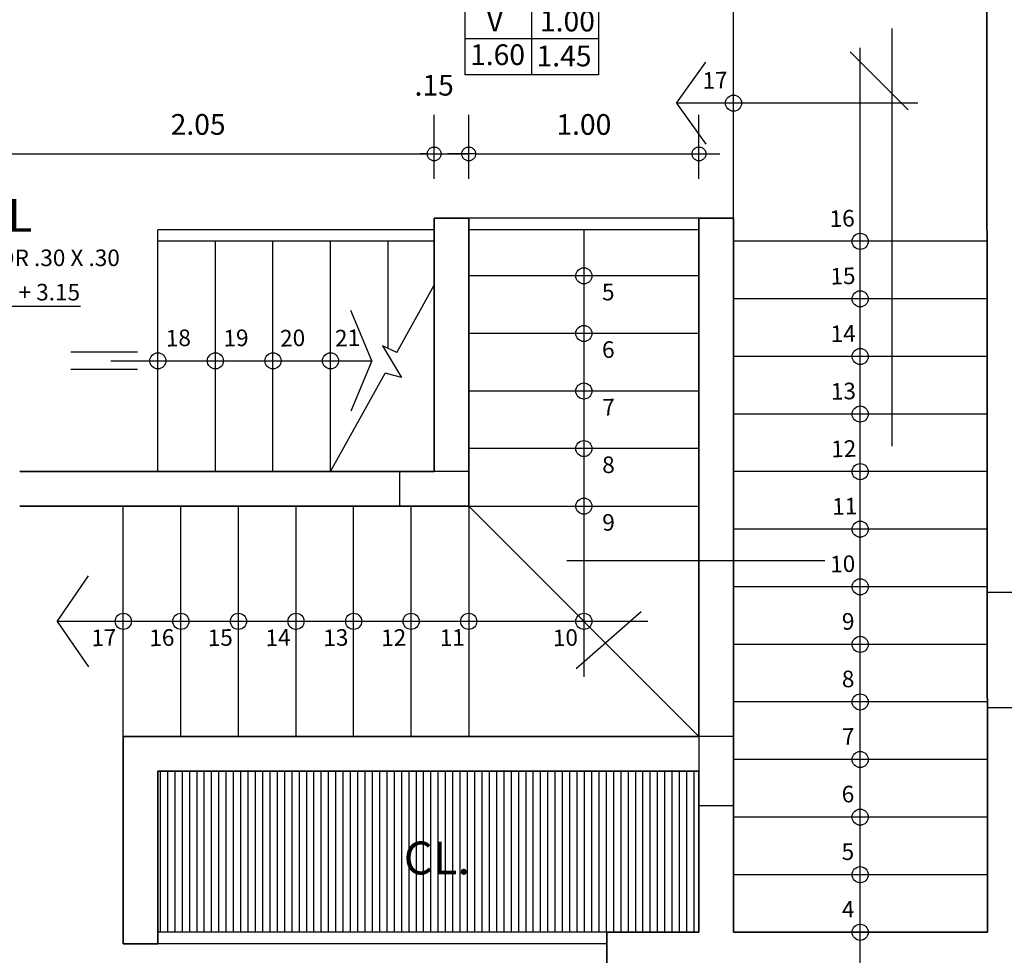
# Model space of a CAD drawing. Units: millimetres. Extents: x 307.5 to 363.1, y 349.3 to 411.3.
# Drawn here: x 329.2 to 333.5, y 355.7 to 359.8 of the extents above; entities that cross this region are included whole.
import ezdxf

# ---------------------------------------------------------------- set-up
doc = ezdxf.new("R2010")
doc.units = ezdxf.units.MM
doc.linetypes.add('ACAD_ISO10W100', pattern=[18, 12, -3, 0, -3])
doc.linetypes.add('DASHED2', pattern=[9.525, 6.35, -3.175])
for name, color, linetype in [('1', 1, 'Continuous'), ('10', 8, 'Continuous'), ('2', 2, 'Continuous'), ('5', 6, 'Continuous'), ('Letras', 200, 'Continuous'), ('Ventanas', 2, 'Continuous')]:
    doc.layers.add(name, color=color, linetype=linetype)
doc.layers.add('8', color=4, linetype='Continuous', lineweight=35)
doc.styles.add('Bookman Old Style negrita cursiva', font='BOOKOSBI.TTF', dxfattribs={"height": 10})
doc.styles.add('R-60', font='romai___.ttf', dxfattribs={"height": 0.09})
doc.styles.add('R-80', font='romai___.ttf', dxfattribs={"height": 0.12})
doc.dimstyles.new('JSE', dxfattribs={"dimtxt": 0.1, "dimasz": 0.03, "dimexe": 0.17, "dimexo": 0.3, "dimgap": 0.07, "dimtad": 1, "dimzin": 4, "dimdsep": 46, "dimtxsty": 'R-80', "dimblk": 'cota', "dimcen": 0, "dimdle": 0.15, "dimaunit": 1, "dimadec": 4, "dimazin": 0, "dimtfac": 1, "dimtmove": 1, "dimatfit": 2, "dimfxl": 1, "dimfrac": 2, "dimarcsym": 0})

# ---------------------------------------------------------------- blocks, each defined once
blk = doc.blocks.new('COTA VENTANA')
at = {"layer": '1', "ltscale": 0.2}
for p, q in [((-0.2906, 0.1569), (-0.2906, -0.1569)), ((0.2906, 0.1569), (-0.2906, 0.1569)), ((0, 0), (0, 0.1569)), ((0.2906, 0.1569), (0.2906, -0.1569)), ((0, -0.1569), (0, 0)), ((0.2906, -0.1569), (-0.2906, -0.1569))]:
    blk.add_line(p, q, dxfattribs=at)
at = {"layer": '1', "ltscale": 0.02}
blk.add_line((-0.2906, 0), (0.2906, 0), dxfattribs=at)
at = {"layer": 'Letras', "style": 'R-60', "flags": 4}
for tag, p in [('V-1', (-0.2215, 0.031)), ('1.00', (0.0358, 0.031)), ('1.50', (-0.2678, -0.1151)), ('1.50', (0.021, -0.1207))]:
    blk.add_attdef(tag, p, '', height=0.09, dxfattribs=at)
blk = doc.blocks.new('cota')
at = {"linetype": 'DASHED2'}
blk.add_line((-1, 0), (3, 0), dxfattribs=at)
blk.add_circle((0, 0), 1, dxfattribs=at)
at = {"layer": '1', "linetype": 'DASHED2'}
blk.add_line((0.86, 0.36), (0.86, 0.36), dxfattribs=at)
blk = doc.blocks.new('*D165')
at = {"layer": '1', "color": 0, "lineweight": -2, "transparency": 16777216}
for p, q in [((328.9403, 359.101), (328.9403, 359.3718)), ((330.9903, 359.0935), (330.9903, 359.3718)), ((328.9703, 359.2018), (330.9603, 359.2018))]:
    blk.add_line(p, q, dxfattribs=at)
at = {"layer": 'Defpoints', "color": 0, "transparency": 16777216}
for p in [(330.9903, 359.2018), (328.9403, 358.801), (330.9903, 358.7935)]:
    blk.add_point(p, dxfattribs=at)
at = {"layer": '1', "color": 0, "lineweight": -2, "transparency": 16777216, "xscale": 0.03, "yscale": 0.03, "zscale": 0.03, "rotation": 180}
blk.add_blockref('cota', (328.9403, 359.2018), dxfattribs=at)
at = {"layer": '1', "color": 0, "lineweight": -2, "transparency": 16777216, "xscale": 0.03, "yscale": 0.03, "zscale": 0.03}
blk.add_blockref('cota', (330.9903, 359.2018), dxfattribs=at)
at = {"layer": '1', "color": 0, "transparency": 16777216, "insert": (329.9653, 359.3182), "char_height": 0.09, "attachment_point": 5, "style": 'R-60'}
blk.add_mtext('2.05', dxfattribs=at)
blk = doc.blocks.new('*D166')
at = {"layer": '1', "color": 0, "lineweight": -2, "transparency": 16777216}
for p, q in [((330.9903, 359.0935), (330.9903, 359.3718)), ((331.1403, 359.0935), (331.1403, 359.3718)), ((330.9603, 359.2018), (330.9303, 359.2018)), ((330.9903, 359.2018), (331.1403, 359.2018)), ((331.1703, 359.2018), (331.2003, 359.2018))]:
    blk.add_line(p, q, dxfattribs=at)
at = {"layer": 'Defpoints', "color": 0, "transparency": 16777216}
for p in [(331.1403, 359.2018), (330.9903, 358.7935), (331.1403, 358.7935)]:
    blk.add_point(p, dxfattribs=at)
at = {"layer": '1', "color": 0, "lineweight": -2, "transparency": 16777216, "xscale": 0.03, "yscale": 0.03, "zscale": 0.03}
blk.add_blockref('cota', (330.9903, 359.2018), dxfattribs=at)
at = {"layer": '1', "color": 0, "lineweight": -2, "transparency": 16777216, "xscale": 0.03, "yscale": 0.03, "zscale": 0.03, "rotation": 180}
blk.add_blockref('cota', (331.1403, 359.2018), dxfattribs=at)
at = {"layer": '1', "color": 0, "transparency": 16777216, "insert": (330.9903, 359.4883), "char_height": 0.09, "attachment_point": 5, "style": 'R-60'}
blk.add_mtext('.15', dxfattribs=at)
blk = doc.blocks.new('*D167')
at = {"layer": '1', "color": 0, "lineweight": -2, "transparency": 16777216}
for p, q in [((331.1403, 359.0935), (331.1403, 359.3718)), ((332.1403, 359.0935), (332.1403, 359.3718)), ((331.1703, 359.2018), (332.1103, 359.2018))]:
    blk.add_line(p, q, dxfattribs=at)
at = {"layer": 'Defpoints', "color": 0, "transparency": 16777216}
for p in [(332.1403, 359.2018), (331.1403, 358.7935), (332.1403, 358.7935)]:
    blk.add_point(p, dxfattribs=at)
at = {"layer": '1', "color": 0, "lineweight": -2, "transparency": 16777216, "xscale": 0.03, "yscale": 0.03, "zscale": 0.03, "rotation": 180}
blk.add_blockref('cota', (331.1403, 359.2018), dxfattribs=at)
at = {"layer": '1', "color": 0, "lineweight": -2, "transparency": 16777216, "xscale": 0.03, "yscale": 0.03, "zscale": 0.03}
blk.add_blockref('cota', (332.1403, 359.2018), dxfattribs=at)
at = {"layer": '1', "color": 0, "transparency": 16777216, "insert": (331.6403, 359.318), "char_height": 0.09, "attachment_point": 5, "style": 'R-60'}
blk.add_mtext('1.00', dxfattribs=at)

msp = doc.modelspace()

# ---------------------------------------------------------------- hatches: boundary and pattern name
at = {"layer": 'Ventanas'}
h = msp.add_hatch(dxfattribs=at)
h.set_pattern_fill('LINE', color=256, scale=0.01, angle=90, style=0)
h.set_pattern_definition([(90, (-69.073654, 14.17883), (-0.03175, 2e-18), [])])
h.paths.add_polyline_path([(332.1403, 356.5223), (329.7903, 356.5223), (329.7903, 355.8223), (331.7403, 355.8223), (332.1403, 355.8223)])
h.paths.add_polyline_path([(330.8211, 356.0345), (331.2521, 356.0345), (331.2521, 356.2556), (330.8211, 356.2556)], flags=24)

# ---------------------------------------------------------------- linework, layer by layer
at = {"layer": '1'}
for p, q in [((332.8403, 355.5723), (332.8403, 359.6617)), ((333.0492, 359.3938), (332.7965, 359.6445)), ((333.0904, 359.4223), (332.0425, 359.4223)), ((331.6403, 358.8723), (331.6403, 356.932)), ((329.7024, 358.3408), (329.4119, 358.3408)), ((329.5858, 358.3033), (330.7194, 358.3033)), ((329.7024, 358.2658), (329.4119, 358.2658)), ((331.8888, 357.2138), (331.6071, 356.9659)), ((331.9186, 357.1723), (329.3531, 357.1723))]:
    msp.add_line(p, q, dxfattribs=at)
at = {"layer": '1', "ltscale": 0.02}
for centre in [(332.2903, 359.4223), (332.8403, 358.8223), (331.6403, 358.6723), (332.8403, 358.5723), (331.6403, 358.4223), (329.7903, 358.3033), (330.0403, 358.3033), (330.2903, 358.3033), (330.5403, 358.3033), (332.8403, 358.3223), (331.6403, 358.1723), (332.8403, 358.0723), (331.6403, 357.9223), (332.8403, 357.8223), (331.6403, 357.6723), (332.8403, 357.5723), (332.8403, 357.3223), (329.6403, 357.1723), (329.8903, 357.1723), (330.1403, 357.1723), (330.3903, 357.1723), (330.6403, 357.1723), (330.8903, 357.1723), (331.1403, 357.1723), (331.6403, 357.1723), (332.8403, 357.0723), (332.8403, 356.8223), (332.8403, 356.5723), (332.8403, 356.3223), (332.8403, 356.0723), (332.8403, 355.8223)]:
    msp.add_circle(centre, 0.035, dxfattribs=at)
at = {"layer": '10', "linetype": 'ACAD_ISO10W100', "ltscale": 1.5}
for p, q in [((332.9791, 357.9324), (332.9791, 359.7467)), ((332.6861, 357.4347), (331.5665, 357.4347))]:
    msp.add_line(p, q, dxfattribs=at)
at = {"layer": '10'}
for p, q in [((331.1403, 357.8223), (330.8403, 357.8223)), ((330.8403, 357.8223), (330.8403, 357.6723)), ((331.1403, 357.6723), (331.1403, 357.8223)), ((330.8403, 357.6723), (331.1403, 357.6723)), ((333.542, 357.2973), (333.392, 357.2973)), ((333.392, 357.2973), (333.3922, 356.7973)), ((333.5422, 356.7973), (333.3922, 356.7973)), ((332.2903, 356.6723), (332.1403, 356.6723)), ((332.1403, 356.6723), (332.1403, 356.3723)), ((332.2903, 356.3723), (332.2903, 356.6723)), ((332.1403, 356.3723), (332.2903, 356.3723))]:
    msp.add_line(p, q, dxfattribs=at)
at = {"layer": '2'}
for p, q in [((332.2903, 358.9223), (332.2903, 359.9223)), ((332.1403, 358.9223), (331.1403, 358.9223)), ((329.7903, 357.8223), (329.7903, 358.8723)), ((330.9903, 358.8723), (329.7903, 358.8723)), ((332.1403, 358.8723), (331.1403, 358.8723)), ((332.1403, 358.8723), (331.1403, 358.8723)), ((330.9903, 358.8223), (329.7903, 358.8223)), ((330.9903, 358.8223), (329.7903, 358.8223)), ((330.0403, 357.8223), (330.0403, 358.8223)), ((330.2903, 357.8223), (330.2903, 358.8223)), ((330.5403, 357.8223), (330.5403, 358.8223)), ((330.7903, 358.3574), (330.7903, 358.8223)), ((333.3903, 358.8223), (332.2903, 358.8223)), ((332.1403, 358.6723), (331.1403, 358.6723)), ((330.8281, 358.3395), (330.9903, 358.6321)), ((328.6679, 358.5413), (329.4548, 358.5408)), ((333.3903, 358.5723), (332.2903, 358.5723)), ((332.1403, 358.4223), (331.1403, 358.4223)), ((330.8281, 358.3395), (330.766, 358.369)), ((330.766, 358.369), (330.848, 358.2306)), ((333.3903, 358.3223), (332.2903, 358.3223)), ((330.5403, 357.8223), (330.7777, 358.2497)), ((330.848, 358.2306), (330.7777, 358.2497)), ((332.1403, 358.1723), (331.1403, 358.1723)), ((333.3903, 358.0723), (332.2903, 358.0723)), ((332.1403, 357.9223), (331.1403, 357.9223)), ((333.3903, 357.8223), (332.2903, 357.8223)), ((331.1403, 357.6723), (332.1403, 357.6723)), ((333.3903, 357.5723), (332.2903, 357.5723)), ((333.3903, 357.3223), (332.2903, 357.3223)), ((333.3903, 357.0723), (332.2903, 357.0723)), ((333.3903, 356.8223), (332.2903, 356.8223)), ((333.3903, 356.5723), (332.2903, 356.5723)), ((333.3903, 356.5723), (332.2903, 356.5723)), ((333.3903, 356.3223), (332.2903, 356.3223)), ((333.3903, 356.0723), (332.2903, 356.0723)), ((331.7403, 355.8223), (329.7903, 355.8223)), ((331.7403, 355.7723), (329.7903, 355.7723))]:
    msp.add_line(p, q, dxfattribs=at)
at = {"layer": '2', "ltscale": 0.3}
for p, q in [((329.6403, 356.6723), (329.6403, 357.6723)), ((329.8903, 356.6723), (329.8903, 357.6723)), ((330.1403, 356.6723), (330.1403, 357.6723)), ((330.3903, 356.6723), (330.3903, 357.6723)), ((330.6403, 356.6723), (330.6403, 357.6723)), ((330.8903, 356.6723), (330.8903, 357.6723)), ((331.1403, 357.6723), (332.1403, 356.6723)), ((331.1403, 357.6723), (331.1403, 356.6723))]:
    msp.add_line(p, q, dxfattribs=at)
at = {"layer": '5'}
for p, q in [((332.0425, 359.4223), (332.1693, 359.6002)), ((332.0425, 359.4223), (332.1693, 359.2444)), ((330.7194, 358.3033), (330.628, 358.5221)), ((330.7194, 358.3033), (330.628, 358.0846)), ((329.3531, 357.1723), (329.4893, 357.3698)), ((329.3531, 357.1723), (329.4893, 356.9748))]:
    msp.add_line(p, q, dxfattribs=at)
at = {"layer": '8'}
for p, q in [((333.3908, 359.9223), (333.3926, 355.8223)), ((330.9903, 357.8223), (330.9903, 358.9223)), ((331.1403, 358.9223), (330.9903, 358.9223)), ((331.1403, 357.6723), (331.1403, 358.9223)), ((332.1403, 356.6723), (332.1403, 358.9223)), ((332.2903, 358.9223), (332.1403, 358.9223)), ((332.2903, 355.8223), (332.2903, 358.9223)), ((330.9903, 357.8223), (329.1903, 357.8223)), ((331.1403, 357.6723), (329.1903, 357.6723)), ((332.1403, 356.6723), (329.6403, 356.6723)), ((329.6403, 355.7723), (329.6403, 356.6723)), ((332.1403, 356.5223), (329.7903, 356.5223)), ((329.7903, 355.7723), (329.7903, 356.5223)), ((332.1403, 355.8223), (332.1403, 356.5223)), ((331.7403, 355.6723), (331.7403, 355.8223)), ((332.1403, 355.8223), (331.7403, 355.8223)), ((333.3926, 355.8223), (332.2903, 355.8223)), ((329.7903, 355.7723), (329.6403, 355.7723))]:
    msp.add_line(p, q, dxfattribs=at)

# ---------------------------------------------------------------- block references
at = {"layer": '2'}
ref = msp.add_blockref('COTA VENTANA', (331.414, 359.7027), dxfattribs=at)
ref.add_attrib('V-1', 'Ⅴ', (331.1925, 359.7337), dxfattribs={"layer": 'Letras', "height": 0.09, "style": 'R-60', "flags": 4})
ref.add_attrib('1.00', '1.00', (331.4498, 359.7337), dxfattribs={"layer": 'Letras', "height": 0.09, "style": 'R-60', "flags": 4})
ref.add_attrib('1.50', '1.45', (331.435, 359.582), dxfattribs={"layer": 'Letras', "height": 0.09, "style": 'R-60', "flags": 4})
ref.add_attrib('1.50', '1.60', (331.1462, 359.5876), dxfattribs={"layer": 'Letras', "height": 0.09, "style": 'R-60', "flags": 4})

# ---------------------------------------------------------------- texts
at = {"layer": '2', "ltscale": 0.2, "style": 'R-60'}
for s, p in [('17', (332.1567, 359.484)), ('16', (332.7084, 358.8841)), ('15', (332.7119, 358.6342)), ('5', (331.7197, 358.5654)), ('14', (332.7127, 358.3842)), ('18', (329.8256, 358.3651)), ('19', (330.0763, 358.3652)), ('20', (330.3221, 358.365)), ('21', (330.5607, 358.3653)), ('6', (331.72, 358.3154)), ('13', (332.7139, 358.1342)), ('7', (331.7218, 358.0654)), ('12', (332.7154, 357.8843)), ('8', (331.7208, 357.8154)), ('11', (332.7194, 357.6344)), ('9', (331.7213, 357.5654)), ('10', (332.7109, 357.3842)), ('9', (332.762, 357.1356)), ('17', (329.5023, 357.0639)), ('16', (329.754, 357.0639)), ('15', (330.0075, 357.064)), ('14', (330.2584, 357.0641)), ('13', (330.5096, 357.0641)), ('12', (330.761, 357.0641)), ('11', (331.0151, 357.0642)), ('10', (331.5066, 357.064)), ('8', (332.7616, 356.8855)), ('7', (332.7626, 356.6356)), ('6', (332.7608, 356.3855)), ('5', (332.7604, 356.1355)), ('4', (332.7618, 355.8856))]:
    msp.add_text(s, height=0.072, rotation=1.5674, dxfattribs=at).set_placement(p)
for s, p in [('CERAMIC FLOOR .30 X .30', (328.4788, 358.7147)), ('N.P.T. + 3.15', (328.8893, 358.5655))]:
    msp.add_text(s, height=0.072, dxfattribs=at).set_placement(p)
at = {"layer": 'Letras', "ltscale": 0.2, "style": 'Bookman Old Style negrita cursiva', "width": 1.016363}
for s, p in [('HALL', (328.7663, 358.8639)), ('CL.', (330.858, 356.0738))]:
    msp.add_text(s, height=0.1425, dxfattribs=at).set_placement(p)

# ---------------------------------------------------------------- dimensions: what is measured, and where the dimension line sits
at = {"layer": '1'}
dim = msp.add_linear_dim(base=(331.1403, 359.2018), p1=(330.9903, 358.7935), p2=(331.1403, 358.7935), dimstyle='JSE', override={"dimtxsty": 'R-60'}, dxfattribs=at)
dim.commit()
dim.dimension.update_dxf_attribs({"geometry": '*D166', "text_midpoint": (330.9903, 359.3718), "dimtype": 160})
for base, p1, p2, picture, middle in [((330.9903, 359.2018), (328.9403, 358.801), (330.9903, 358.7935), '*D165', (329.9653, 359.3182)), ((332.1403, 359.2018), (331.1403, 358.7935), (332.1403, 358.7935), '*D167', (331.6403, 359.318))]:
    dim = msp.add_linear_dim(base=base, p1=p1, p2=p2, dimstyle='JSE', override={"dimtxsty": 'R-60'}, dxfattribs=at)
    dim.commit()
    dim.dimension.update_dxf_attribs({"geometry": picture, "text_midpoint": middle})

doc.saveas('drawing.dxf')
